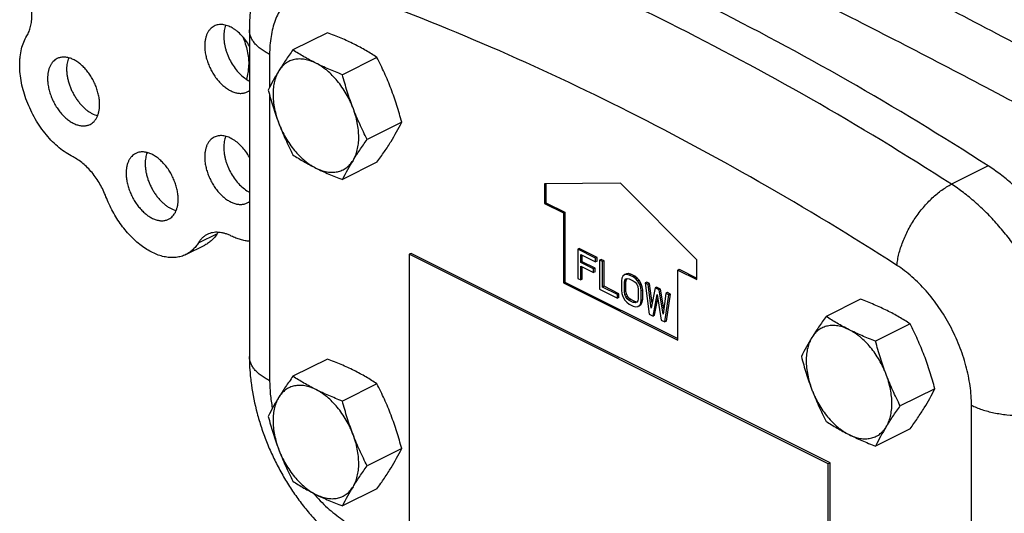
# Model space of a CAD drawing. Units: inches. Extents: x -14.9 to 67.8, y -20.6 to 52.7.
# Drawn here: x 34.1 to 38.7, y 33.3 to 35.5 of the extents above; entities that cross this region are included whole.
import ezdxf

# ---------------------------------------------------------------- set-up
doc = ezdxf.new("R2010")
doc.units = ezdxf.units.IN
doc.header["$LTSCALE"] = 1.87
doc.header["$MEASUREMENT"] = 0
doc.layers.get('0').update_dxf_attribs({"linetype": 'CONTINUOUS'})

msp = doc.modelspace()

# ---------------------------------------------------------------- linework, layer by layer
for p, q in [((35.1615, 35.4981), (35.1615, 33.9825)), ((35.5241, 35.4856), (35.3638, 35.4054)), ((35.2556, 35.3845), (35.2556, 35.2324)), ((35.7537, 35.3707), (35.5934, 35.2906)), ((35.2556, 35.1952), (35.2556, 33.8689)), ((35.8686, 35.0698), (35.7083, 34.9896)), ((35.7537, 34.8836), (35.5934, 34.8035)), ((38.5914, 34.867), (38.4208, 34.7817)), ((36.8846, 34.7865), (36.531, 34.7839)), ((36.531, 34.7839), (36.531, 34.6926)), ((36.5381, 34.784), (36.5381, 34.6962)), ((37.2381, 34.4304), (36.8846, 34.7865)), ((36.531, 34.6926), (36.5381, 34.6962)), ((36.531, 34.6926), (36.6194, 34.6484)), ((36.5381, 34.6962), (36.6265, 34.652)), ((36.6194, 34.6484), (36.6265, 34.652)), ((36.6194, 34.6484), (36.6194, 34.3237)), ((36.6265, 34.652), (36.6265, 34.3272)), ((34.9246, 34.5097), (35.013, 34.5538)), ((34.8668, 34.4553), (34.9551, 34.4995)), ((36.6928, 34.4835), (36.6857, 34.48)), ((36.7686, 34.4385), (36.6857, 34.48)), ((36.6857, 34.48), (36.6857, 34.3447)), ((36.7757, 34.4421), (36.6928, 34.4835)), ((35.9123, 34.4607), (35.9038, 34.4565)), ((37.8484, 33.4842), (35.9038, 34.4565)), ((35.9038, 34.4565), (35.9038, 33.0492)), ((37.8569, 33.4885), (35.9123, 34.4607)), ((36.6995, 34.4558), (36.7686, 34.4213)), ((36.6995, 34.4184), (36.6995, 34.4558)), ((36.7066, 34.4219), (36.6995, 34.4184)), ((36.7594, 34.3884), (36.6995, 34.4184)), ((36.7066, 34.4219), (36.7066, 34.4523)), ((36.7664, 34.392), (36.7066, 34.4219)), ((36.7757, 34.4421), (36.7686, 34.4385)), ((36.7686, 34.4213), (36.7686, 34.4385)), ((36.7757, 34.4248), (36.7686, 34.4213)), ((36.7757, 34.4248), (36.7757, 34.4421)), ((36.7941, 34.4329), (36.787, 34.4293)), ((36.8008, 34.4224), (36.787, 34.4293)), ((36.787, 34.4293), (36.787, 34.294)), ((36.8079, 34.426), (36.7941, 34.4329)), ((36.8079, 34.426), (36.8008, 34.4224)), ((36.8008, 34.3044), (36.8008, 34.4224)), ((36.8079, 34.3079), (36.8079, 34.426)), ((37.2381, 34.3391), (37.2381, 34.4304)), ((36.6995, 34.4011), (36.7594, 34.3712)), ((36.6995, 34.3378), (36.6995, 34.4011)), ((36.7066, 34.3413), (36.7066, 34.3976)), ((36.7664, 34.392), (36.7594, 34.3884)), ((36.7594, 34.3712), (36.7594, 34.3884)), ((36.7664, 34.3747), (36.7594, 34.3712)), ((36.7664, 34.3747), (36.7664, 34.392)), ((37.1498, 34.3833), (37.1568, 34.3868)), ((37.1498, 34.3833), (37.2381, 34.3391)), ((37.1498, 34.0585), (37.1498, 34.3833)), ((37.1568, 34.3868), (37.2381, 34.3462)), ((36.6194, 34.3237), (36.6265, 34.3272)), ((36.6265, 34.3272), (37.1498, 34.0656)), ((36.6857, 34.3447), (36.6995, 34.3378)), ((36.7066, 34.3413), (36.6995, 34.3378)), ((36.8906, 34.3459), (36.8883, 34.3326)), ((36.8883, 34.3326), (36.8883, 34.2895)), ((36.8952, 34.3551), (36.8906, 34.3459)), ((36.9044, 34.362), (36.8952, 34.3551)), ((36.9021, 34.3257), (36.9044, 34.3361)), ((36.9092, 34.3293), (36.9021, 34.3257)), ((36.9021, 34.2825), (36.9021, 34.3257)), ((36.9115, 34.3655), (36.9044, 34.362)), ((36.9136, 34.3632), (36.9044, 34.362)), ((36.9044, 34.3361), (36.909, 34.3424)), ((36.9115, 34.3396), (36.9044, 34.3361)), ((36.909, 34.3424), (36.9159, 34.3447)), ((36.9092, 34.3293), (36.9115, 34.3396)), ((36.9092, 34.2861), (36.9092, 34.3293)), ((36.9207, 34.3667), (36.9115, 34.3655)), ((36.9115, 34.3396), (36.9149, 34.3444)), ((36.9207, 34.3667), (36.9136, 34.3632)), ((36.9251, 34.3603), (36.9136, 34.3632)), ((36.9159, 34.3447), (36.9251, 34.343)), ((36.9322, 34.3638), (36.9207, 34.3667)), ((36.9322, 34.3638), (36.9251, 34.3603)), ((36.9435, 34.3511), (36.9251, 34.3603)), ((36.9251, 34.343), (36.9435, 34.3338)), ((36.9506, 34.3546), (36.9322, 34.3638)), ((36.9506, 34.3546), (36.9435, 34.3511)), ((36.955, 34.3424), (36.9435, 34.3511)), ((36.9435, 34.3338), (36.9527, 34.3263)), ((36.9621, 34.346), (36.9506, 34.3546)), ((36.9527, 34.3263), (36.9596, 34.3171)), ((36.9621, 34.346), (36.955, 34.3424)), ((36.9642, 34.3321), (36.955, 34.3424)), ((36.9713, 34.3356), (36.9621, 34.346)), ((36.9713, 34.3356), (36.9642, 34.3321)), ((36.9734, 34.316), (36.9642, 34.3321)), ((36.9805, 34.3195), (36.9713, 34.3356)), ((37.0058, 34.327), (36.9988, 34.3235)), ((37.0196, 34.3201), (37.0058, 34.327)), ((36.6194, 34.3237), (37.1498, 34.0585)), ((36.787, 34.294), (36.8699, 34.2526)), ((36.8079, 34.3079), (36.8008, 34.3044)), ((36.8699, 34.2699), (36.8008, 34.3044)), ((36.8769, 34.2734), (36.8079, 34.3079)), ((36.8883, 34.2895), (36.8906, 34.2739)), ((36.9092, 34.2861), (36.9021, 34.2825)), ((36.9044, 34.2699), (36.9021, 34.2825)), ((36.9115, 34.2734), (36.9092, 34.2861)), ((36.9596, 34.3171), (36.9642, 34.3062)), ((36.9642, 34.3062), (36.9665, 34.2935)), ((36.9665, 34.2935), (36.9665, 34.2503)), ((36.9805, 34.3195), (36.9734, 34.316)), ((36.978, 34.3021), (36.9734, 34.316)), ((36.9851, 34.3057), (36.978, 34.3021)), ((36.9803, 34.2866), (36.978, 34.3021)), ((36.9874, 34.2901), (36.9803, 34.2866)), ((36.9803, 34.2434), (36.9803, 34.2866)), ((36.9851, 34.3057), (36.9805, 34.3195)), ((36.9874, 34.2901), (36.9851, 34.3057)), ((36.9874, 34.247), (36.9874, 34.2901)), ((37.0126, 34.3166), (36.9988, 34.3235)), ((36.9988, 34.3235), (37.0172, 34.1789)), ((37.0196, 34.3201), (37.0126, 34.3166)), ((37.0264, 34.206), (37.0126, 34.3166)), ((37.031, 34.2295), (37.0196, 34.3201)), ((37.0448, 34.3004), (37.0264, 34.206)), ((37.0519, 34.304), (37.0448, 34.3004)), ((37.0632, 34.2912), (37.0448, 34.3004)), ((37.0703, 34.2948), (37.0519, 34.304)), ((37.0703, 34.2948), (37.0632, 34.2912)), ((37.0816, 34.1784), (37.0632, 34.2912)), ((37.0852, 34.2034), (37.0703, 34.2948)), ((36.8769, 34.2734), (36.8699, 34.2699)), ((36.8699, 34.2526), (36.8699, 34.2699)), ((36.8769, 34.2561), (36.8699, 34.2526)), ((36.8769, 34.2561), (36.8769, 34.2734)), ((36.8906, 34.2739), (36.8952, 34.2601)), ((36.8952, 34.2601), (36.9044, 34.244)), ((36.9115, 34.2734), (36.9044, 34.2699)), ((36.909, 34.2589), (36.9044, 34.2699)), ((36.9044, 34.244), (36.9136, 34.2336)), ((36.9161, 34.2625), (36.909, 34.2589)), ((36.9159, 34.2497), (36.909, 34.2589)), ((36.9161, 34.2625), (36.9115, 34.2734)), ((36.923, 34.2533), (36.9159, 34.2497)), ((36.9251, 34.2422), (36.9159, 34.2497)), ((36.923, 34.2533), (36.9161, 34.2625)), ((36.9322, 34.2458), (36.923, 34.2533)), ((36.9322, 34.2458), (36.9251, 34.2422)), ((36.9435, 34.233), (36.9251, 34.2422)), ((36.9506, 34.2366), (36.9322, 34.2458)), ((36.9506, 34.2366), (36.9435, 34.233)), ((36.9598, 34.2348), (36.9506, 34.2366)), ((36.9598, 34.2348), (36.9592, 34.2345)), ((36.9642, 34.24), (36.9596, 34.2336)), ((36.9665, 34.2503), (36.9642, 34.24)), ((36.978, 34.2302), (36.9803, 34.2434)), ((36.9874, 34.247), (36.9803, 34.2434)), ((36.9851, 34.2337), (36.9874, 34.247)), ((37.0356, 34.1697), (37.054, 34.2699)), ((37.0427, 34.1733), (37.0569, 34.251)), ((37.054, 34.2699), (37.0724, 34.1513)), ((37.0954, 34.2751), (37.0816, 34.1784)), ((37.0908, 34.1421), (37.1092, 34.2682)), ((37.1025, 34.2787), (37.0954, 34.2751)), ((37.1092, 34.2682), (37.0954, 34.2751)), ((37.0979, 34.1456), (37.1163, 34.2718)), ((37.1163, 34.2718), (37.1025, 34.2787)), ((37.1163, 34.2718), (37.1092, 34.2682)), ((37.999, 34.2481), (37.8387, 34.168)), ((36.9136, 34.2336), (36.9251, 34.225)), ((36.9251, 34.225), (36.9435, 34.2158)), ((36.9527, 34.2313), (36.9435, 34.233)), ((36.9435, 34.2158), (36.955, 34.2129)), ((36.9596, 34.2336), (36.9527, 34.2313)), ((36.955, 34.2129), (36.9642, 34.214)), ((36.9642, 34.214), (36.9734, 34.221)), ((36.9713, 34.2176), (36.9642, 34.214)), ((36.9713, 34.2176), (36.9805, 34.2245)), ((36.9734, 34.221), (36.978, 34.2302)), ((36.9805, 34.2245), (36.9734, 34.221)), ((36.9851, 34.2337), (36.978, 34.2302)), ((36.9805, 34.2245), (36.9851, 34.2337)), ((37.0172, 34.1789), (37.0356, 34.1697)), ((37.0427, 34.1733), (37.0356, 34.1697)), ((37.0724, 34.1513), (37.0908, 34.1421)), ((37.0979, 34.1456), (37.0908, 34.1421)), ((38.2286, 34.1333), (38.0683, 34.0532)), ((35.5241, 33.97), (35.3638, 33.8899)), ((35.7537, 33.8552), (35.5934, 33.7751)), ((38.3434, 33.8323), (38.1831, 33.7522)), ((38.5136, 32.2399), (38.5136, 33.7555)), ((38.2286, 33.6462), (38.0683, 33.566)), ((35.8686, 33.5542), (35.7083, 33.4741)), ((37.8569, 33.4885), (37.8484, 33.4842)), ((37.8484, 32.6573), (37.8484, 33.4842)), ((37.8569, 32.6615), (37.8569, 33.4885)), ((35.7537, 33.3681), (35.5934, 33.2879))]:
    msp.add_line(p, q)
for centre, radius, start, end in [((36.189, 34.7578), 1.0471, 148.2899, 153.8536), ((35.1225, 35.2685), 0.0646, 296.5942, 307.6452), ((34.9286, 35.5312), 1.0471, 328.2899, 333.8536), ((36.5334, 34.342), 1.0471, 148.2899, 153.8536), ((35.1225, 34.7527), 0.0646, 296.5942, 307.6452), ((35.1162, 34.4902), 0.1213, 145.9828, 148.3448), ((38.6638, 33.5204), 1.0471, 148.2899, 153.8536), ((37.4035, 34.2938), 1.0471, 328.2899, 333.8536), ((36.189, 33.2423), 1.0471, 148.2899, 153.8536), ((39.0083, 33.1046), 1.0471, 148.2899, 153.8536), ((34.9286, 34.0157), 1.0471, 328.2899, 333.8536), ((36.5334, 32.8265), 1.0471, 148.2899, 153.8536), ((36.0534, 33.8542), 0.7817, 220.6442, 221.3594)]:
    msp.add_arc(centre, radius, start, end)
for points, knots in [([(39.5795, 34.9669), (39.2992, 35.123), (38.7477, 35.4228), (38.0586, 35.7781), (37.5221, 36.0424), (37.1333, 36.2277), (36.7534, 36.4026), (36.5023, 36.5138), (36.3783, 36.5675)], [0, 0, 0, 0, 0.268851, 0.525857, 0.649568, 0.769906, 0.886757, 1, 1, 1, 1]), ([(39.4031, 34.7865), (39.13, 34.9379), (38.5927, 35.2289), (37.7967, 35.6386), (37.0311, 36.0108), (36.5282, 36.2396), (36.2823, 36.347)], [0, 0, 0, 0, 0.268372, 0.525185, 0.769377, 1, 1, 1, 1]), ([(38.5914, 34.867), (38.377, 35.0048), (37.9473, 35.266), (37.2917, 35.6177), (36.6359, 35.9229), (36.1937, 36.0973), (35.9733, 36.1761)], [0, 0, 0, 0, 0.260585, 0.514149, 0.760616, 1, 1, 1, 1]), ([(35.483, 36.0849), (35.47, 36.0784), (35.4445, 36.0643), (35.4081, 36.0401), (35.3739, 36.013), (35.3419, 35.9833), (35.3124, 35.9511), (35.2855, 35.9167), (35.2612, 35.8804), (35.2325, 35.8297), (35.2032, 35.7623), (35.1788, 35.6771), (35.1645, 35.5885), (35.1615, 35.5283), (35.1615, 35.4981)], [0, 0, 0, 0, 0.06197, 0.123805, 0.185627, 0.247477, 0.309322, 0.371149, 0.433008, 0.494931, 0.61914, 0.744348, 0.871178, 1, 1, 1, 1]), ([(38.4208, 34.7817), (38.2065, 34.9195), (37.7767, 35.1807), (37.1211, 35.5324), (36.4653, 35.8377), (36.0231, 36.012), (35.8027, 36.0908)], [0, 0, 0, 0, 0.260585, 0.514149, 0.760616, 1, 1, 1, 1]), ([(35.6019, 35.6877), (35.5903, 35.6918), (35.5729, 35.6971), (35.5496, 35.7021), (35.5269, 35.7056), (35.4991, 35.7074), (35.4667, 35.7053), (35.4356, 35.6988), (35.4063, 35.6881), (35.379, 35.6732), (35.354, 35.6542), (35.3315, 35.6314), (35.3116, 35.6049), (35.2945, 35.575), (35.2804, 35.542), (35.2693, 35.506), (35.2614, 35.4675), (35.2566, 35.4267), (35.2556, 35.3987), (35.2556, 35.3845)], [0, 0, 0, 0, 0.065766, 0.097566, 0.128663, 0.188886, 0.246923, 0.303354, 0.35885, 0.414152, 0.470016, 0.527157, 0.586203, 0.647666, 0.711924, 0.779215, 0.849672, 0.923322, 1, 1, 1, 1]), ([(34.1285, 35.4706), (34.1325, 35.4771), (34.1395, 35.4912), (34.1468, 35.5144), (34.1512, 35.54), (34.1527, 35.5675), (34.1511, 35.5965), (34.1465, 35.6265), (34.1391, 35.657), (34.1323, 35.6771), (34.1285, 35.6871)], [0, 0, 0, 0, 0.101624, 0.210258, 0.326217, 0.449474, 0.579481, 0.715361, 0.85605, 1, 1, 1, 1]), ([(38.1673, 34.405), (37.9573, 34.5399), (37.5362, 34.7959), (36.8937, 35.1406), (36.2512, 35.4397), (35.8178, 35.6105), (35.6019, 35.6877)], [0, 0, 0, 0, 0.260585, 0.514149, 0.760616, 1, 1, 1, 1]), ([(34.9986, 35.5163), (34.9951, 35.5146), (34.9884, 35.5104), (34.9796, 35.5024), (34.9719, 35.4927), (34.9655, 35.4814), (34.9605, 35.4687), (34.9568, 35.4547), (34.9547, 35.4397), (34.9542, 35.4292), (34.9542, 35.4239)], [0, 0, 0, 0, 0.107667, 0.217483, 0.331378, 0.450879, 0.577062, 0.71059, 0.851711, 1, 1, 1, 1]), ([(35.1619, 35.4227), (35.1568, 35.4319), (35.1456, 35.4493), (35.1263, 35.4727), (35.1085, 35.4894), (35.0936, 35.5006), (35.0824, 35.5077), (35.0712, 35.5135), (35.06, 35.518), (35.0489, 35.5212), (35.038, 35.5231), (35.0274, 35.5235), (35.0173, 35.5226), (35.0076, 35.5202), (35.0015, 35.5177), (34.9986, 35.5163)], [0, 0, 0, 0, 0.153129, 0.301569, 0.442472, 0.509426, 0.573743, 0.635309, 0.69409, 0.750148, 0.803666, 0.854934, 0.904377, 0.952524, 1, 1, 1, 1]), ([(35.0516, 35.5197), (35.0485, 35.512), (35.0452, 35.4995), (35.043, 35.482), (35.0426, 35.4728), (35.0426, 35.4681)], [0, 0, 0, 0, 0.476181, 0.732489, 1, 1, 1, 1]), ([(34.3428, 34.9088), (34.3317, 34.9143), (34.3095, 34.9273), (34.2778, 34.951), (34.2472, 34.9791), (34.2183, 35.0112), (34.1915, 35.0466), (34.1672, 35.0849), (34.1459, 35.1252), (34.128, 35.1671), (34.1137, 35.2097), (34.1032, 35.2524), (34.0968, 35.2943), (34.095, 35.3286), (34.0957, 35.355), (34.0977, 35.3799), (34.1028, 35.4093), (34.1131, 35.4418), (34.1229, 35.4616), (34.1285, 35.4706)], [0, 0, 0, 0, 0.056925, 0.117262, 0.180623, 0.246554, 0.314455, 0.38365, 0.453417, 0.523012, 0.591697, 0.658768, 0.723582, 0.785595, 0.815424, 0.844408, 0.899715, 0.951523, 1, 1, 1, 1]), ([(35.0426, 35.4681), (35.0426, 35.4632), (35.043, 35.4533), (35.0447, 35.4382), (35.0476, 35.4229), (35.0515, 35.4074), (35.0565, 35.3919), (35.0644, 35.3714), (35.0767, 35.3468), (35.0945, 35.3195), (35.1149, 35.2954), (35.1371, 35.2755), (35.1533, 35.265), (35.1615, 35.2608)], [0, 0, 0, 0, 0.05873, 0.119601, 0.182264, 0.246404, 0.311704, 0.377803, 0.510776, 0.642255, 0.769247, 0.889139, 1, 1, 1, 1]), ([(35.2556, 35.3845), (35.2484, 35.3881), (35.2347, 35.3956), (35.2158, 35.4082), (35.1995, 35.4217), (35.1859, 35.436), (35.1751, 35.4509), (35.1673, 35.4663), (35.1626, 35.4821), (35.1615, 35.4928), (35.1615, 35.4981)], [0, 0, 0, 0, 0.155876, 0.302117, 0.438359, 0.564904, 0.682637, 0.792981, 0.897928, 1, 1, 1, 1]), ([(35.6472, 35.4323), (35.6374, 35.4371), (35.6177, 35.4466), (35.5873, 35.4602), (35.556, 35.4732), (35.5348, 35.4815), (35.5241, 35.4856)], [0, 0, 0, 0, 0.242767, 0.490778, 0.743435, 1, 1, 1, 1]), ([(34.9542, 35.4239), (34.9542, 35.4168), (34.9551, 35.4022), (34.9587, 35.38), (34.9646, 35.3576), (34.9726, 35.3353), (34.9827, 35.3135), (34.9946, 35.2928), (35.008, 35.2734), (35.0228, 35.2557), (35.0385, 35.2402), (35.0551, 35.2271), (35.072, 35.2167), (35.0864, 35.2103), (35.0978, 35.2067), (35.1062, 35.2049), (35.1143, 35.2039), (35.1223, 35.2036), (35.13, 35.2042), (35.1375, 35.2056), (35.1446, 35.2077), (35.1492, 35.2097), (35.1514, 35.2108)], [0, 0, 0, 0, 0.064718, 0.132583, 0.202839, 0.274736, 0.347404, 0.419941, 0.491457, 0.561103, 0.628118, 0.691863, 0.751883, 0.807955, 0.83454, 0.860197, 0.884988, 0.909005, 0.932367, 0.95521, 0.977696, 1, 1, 1, 1]), ([(35.1303, 35.4675), (35.1349, 35.4566), (35.143, 35.4346), (35.152, 35.4011), (35.1566, 35.3732), (35.1585, 35.3514), (35.1588, 35.3408), (35.1588, 35.3355)], [0, 0, 0, 0, 0.261687, 0.517474, 0.764497, 0.883887, 1, 1, 1, 1]), ([(35.7537, 35.3707), (35.7454, 35.3762), (35.7285, 35.387), (35.7024, 35.4027), (35.6753, 35.4179), (35.6566, 35.4275), (35.6472, 35.4323)], [0, 0, 0, 0, 0.242121, 0.489071, 0.741546, 1, 1, 1, 1]), ([(35.3638, 35.4054), (35.3578, 35.3972), (35.3461, 35.3808), (35.3292, 35.3563), (35.3132, 35.3322), (35.303, 35.3161), (35.2981, 35.3082)], [0, 0, 0, 0, 0.26065, 0.514952, 0.761724, 1, 1, 1, 1]), ([(35.4704, 35.3439), (35.4609, 35.3486), (35.4423, 35.3583), (35.4151, 35.3735), (35.389, 35.3892), (35.3721, 35.4), (35.3638, 35.4054)], [0, 0, 0, 0, 0.258454, 0.510929, 0.757879, 1, 1, 1, 1]), ([(34.2691, 35.3652), (34.2656, 35.3635), (34.2589, 35.3593), (34.25, 35.3513), (34.2424, 35.3416), (34.236, 35.3303), (34.2309, 35.3176), (34.2273, 35.3036), (34.2252, 35.2886), (34.2247, 35.2782), (34.2247, 35.2728)], [0, 0, 0, 0, 0.107667, 0.217483, 0.331378, 0.450879, 0.577062, 0.71059, 0.851711, 1, 1, 1, 1]), ([(34.4663, 35.1521), (34.4663, 35.1592), (34.4654, 35.1738), (34.4618, 35.1959), (34.4559, 35.2184), (34.4478, 35.2407), (34.4378, 35.2624), (34.4259, 35.2832), (34.4125, 35.3026), (34.3977, 35.3202), (34.3819, 35.3358), (34.3654, 35.3489), (34.3485, 35.3593), (34.3341, 35.3657), (34.3226, 35.3692), (34.3143, 35.3711), (34.3062, 35.3721), (34.2982, 35.3723), (34.2905, 35.3718), (34.283, 35.3704), (34.2758, 35.3683), (34.2713, 35.3663), (34.2691, 35.3652)], [0, 0, 0, 0, 0.064718, 0.132583, 0.202839, 0.274736, 0.347404, 0.419941, 0.491457, 0.561103, 0.628118, 0.691863, 0.751883, 0.807955, 0.83454, 0.860197, 0.884988, 0.909005, 0.932367, 0.95521, 0.977696, 1, 1, 1, 1]), ([(34.3221, 35.3687), (34.319, 35.3609), (34.3156, 35.3484), (34.3135, 35.3309), (34.3131, 35.3217), (34.3131, 35.317)], [0, 0, 0, 0, 0.476181, 0.732489, 1, 1, 1, 1]), ([(35.1487, 35.2684), (35.1522, 35.2787), (35.1559, 35.2951), (35.1584, 35.3176), (35.1588, 35.3295), (35.1588, 35.3355)], [0, 0, 0, 0, 0.47959, 0.735018, 1, 1, 1, 1]), ([(35.4704, 35.3439), (35.4661, 35.346), (35.4576, 35.35), (35.4446, 35.3549), (35.4318, 35.3587), (35.4191, 35.3615), (35.4066, 35.3631), (35.3944, 35.3636), (35.3825, 35.3629), (35.371, 35.3612), (35.3599, 35.3583), (35.3492, 35.3543), (35.3391, 35.3492), (35.3296, 35.343), (35.3207, 35.3358), (35.3124, 35.3275), (35.3048, 35.3183), (35.3003, 35.3117), (35.2981, 35.3082)], [0, 0, 0, 0, 0.073298, 0.144263, 0.212892, 0.279277, 0.343579, 0.406007, 0.466812, 0.526293, 0.5848, 0.642714, 0.700437, 0.758378, 0.816943, 0.876524, 0.937459, 1, 1, 1, 1]), ([(35.5934, 35.2906), (35.5827, 35.2947), (35.5615, 35.303), (35.5302, 35.316), (35.4999, 35.3295), (35.4801, 35.339), (35.4704, 35.3439)], [0, 0, 0, 0, 0.256565, 0.509222, 0.757233, 1, 1, 1, 1]), ([(35.6426, 35.136), (35.6404, 35.1417), (35.6358, 35.153), (35.6257, 35.1753), (35.6115, 35.2024), (35.592, 35.2331), (35.5704, 35.2616), (35.5472, 35.2873), (35.5265, 35.3064), (35.5094, 35.3198), (35.4965, 35.3289), (35.4836, 35.3369), (35.4748, 35.3417), (35.4704, 35.3439)], [0, 0, 0, 0, 0.066385, 0.133071, 0.266459, 0.39874, 0.528551, 0.654598, 0.775738, 0.83419, 0.891105, 0.946403, 1, 1, 1, 1]), ([(35.8194, 35.2244), (35.8146, 35.2369), (35.8046, 35.2619), (35.7886, 35.2987), (35.7716, 35.335), (35.7598, 35.3589), (35.7537, 35.3707)], [0, 0, 0, 0, 0.251321, 0.501769, 0.751316, 1, 1, 1, 1]), ([(34.3131, 35.317), (34.3131, 35.3115), (34.3136, 35.3001), (34.3158, 35.283), (34.3195, 35.2655), (34.3245, 35.248), (34.3308, 35.2305), (34.3384, 35.2133), (34.3471, 35.1967), (34.3569, 35.1808), (34.3676, 35.1658), (34.3791, 35.1519), (34.3912, 35.1392), (34.4039, 35.128), (34.4169, 35.1183), (34.4341, 35.1079), (34.4478, 35.1023), (34.457, 35.0999)], [0, 0, 0, 0, 0.060257, 0.122944, 0.187611, 0.253848, 0.321212, 0.389201, 0.457297, 0.524985, 0.591763, 0.657147, 0.720697, 0.782023, 0.840807, 0.896819, 1, 1, 1, 1]), ([(35.2981, 35.3082), (35.2937, 35.301), (35.2879, 35.2893), (35.2819, 35.2727), (35.2781, 35.2593), (35.2751, 35.2452), (35.2723, 35.2254), (35.2709, 35.1992), (35.2727, 35.1666), (35.2779, 35.1328), (35.2848, 35.1045), (35.2919, 35.0817), (35.296, 35.0703), (35.2981, 35.0646)], [0, 0, 0, 0, 0.101638, 0.155062, 0.210288, 0.267362, 0.326293, 0.44953, 0.579524, 0.715388, 0.855995, 0.927687, 1, 1, 1, 1]), ([(35.6426, 35.136), (35.6378, 35.1486), (35.6286, 35.174), (35.6158, 35.2125), (35.6041, 35.2514), (35.5969, 35.2775), (35.5934, 35.2906)], [0, 0, 0, 0, 0.249261, 0.499123, 0.749418, 1, 1, 1, 1]), ([(34.2247, 35.2728), (34.2247, 35.2657), (34.2256, 35.2511), (34.2292, 35.229), (34.2351, 35.2065), (34.2431, 35.1842), (34.2532, 35.1625), (34.265, 35.1417), (34.2785, 35.1223), (34.2932, 35.1047), (34.309, 35.0891), (34.3255, 35.076), (34.3425, 35.0656), (34.3569, 35.0592), (34.3683, 35.0556), (34.3766, 35.0538), (34.3848, 35.0528), (34.3928, 35.0526), (34.4005, 35.0531), (34.408, 35.0545), (34.4151, 35.0566), (34.4197, 35.0586), (34.4219, 35.0597)], [0, 0, 0, 0, 0.064718, 0.132583, 0.202839, 0.274736, 0.347404, 0.419941, 0.491457, 0.561103, 0.628118, 0.691863, 0.751883, 0.807955, 0.83454, 0.860197, 0.884988, 0.909005, 0.932367, 0.95521, 0.977696, 1, 1, 1, 1]), ([(35.249, 35.2193), (35.2525, 35.2062), (35.2597, 35.18), (35.2714, 35.1411), (35.2841, 35.1026), (35.2933, 35.0772), (35.2981, 35.0646)], [0, 0, 0, 0, 0.250582, 0.500877, 0.750739, 1, 1, 1, 1]), ([(35.8686, 35.0698), (35.8651, 35.0829), (35.8579, 35.109), (35.8462, 35.1479), (35.8334, 35.1864), (35.8242, 35.2118), (35.8194, 35.2244)], [0, 0, 0, 0, 0.250582, 0.500877, 0.750739, 1, 1, 1, 1]), ([(34.4219, 35.0597), (34.4253, 35.0614), (34.432, 35.0656), (34.4409, 35.0736), (34.4486, 35.0833), (34.455, 35.0946), (34.46, 35.1073), (34.4636, 35.1213), (34.4658, 35.1363), (34.4663, 35.1467), (34.4663, 35.1521)], [0, 0, 0, 0, 0.107667, 0.217483, 0.331378, 0.450879, 0.577062, 0.71059, 0.851711, 1, 1, 1, 1]), ([(35.6426, 34.8924), (35.6471, 34.8997), (35.6529, 34.9114), (35.6589, 34.928), (35.6627, 34.9413), (35.6656, 34.9554), (35.6685, 34.9753), (35.6698, 35.0015), (35.668, 35.0341), (35.6629, 35.0678), (35.656, 35.0962), (35.6488, 35.119), (35.6448, 35.1303), (35.6426, 35.136)], [0, 0, 0, 0, 0.101638, 0.155062, 0.210288, 0.267362, 0.326293, 0.44953, 0.579524, 0.715388, 0.855995, 0.927687, 1, 1, 1, 1]), ([(35.7083, 34.9896), (35.7022, 35.0015), (35.6904, 35.0253), (35.6734, 35.0616), (35.6574, 35.0985), (35.6474, 35.1234), (35.6426, 35.136)], [0, 0, 0, 0, 0.248684, 0.498231, 0.748679, 1, 1, 1, 1]), ([(35.2981, 35.0646), (35.3029, 35.0521), (35.3129, 35.0272), (35.3289, 34.9903), (35.3459, 34.954), (35.3578, 34.9301), (35.3638, 34.9183)], [0, 0, 0, 0, 0.251321, 0.501769, 0.751316, 1, 1, 1, 1]), ([(35.2981, 35.0646), (35.3003, 35.0589), (35.3049, 35.0476), (35.315, 35.0253), (35.3293, 34.9982), (35.3488, 34.9675), (35.3703, 34.939), (35.3936, 34.9133), (35.4143, 34.8942), (35.4314, 34.8808), (35.4442, 34.8718), (35.4572, 34.8637), (35.466, 34.8589), (35.4704, 34.8567)], [0, 0, 0, 0, 0.066385, 0.133071, 0.266459, 0.39874, 0.528551, 0.654598, 0.775738, 0.83419, 0.891105, 0.946403, 1, 1, 1, 1]), ([(34.9986, 35.0004), (34.9951, 34.9987), (34.9884, 34.9946), (34.9796, 34.9866), (34.9719, 34.9768), (34.9655, 34.9656), (34.9605, 34.9529), (34.9568, 34.9389), (34.9547, 34.9238), (34.9542, 34.9134), (34.9542, 34.9081)], [0, 0, 0, 0, 0.107667, 0.217483, 0.331378, 0.450879, 0.577062, 0.71059, 0.851711, 1, 1, 1, 1]), ([(35.1619, 34.9069), (35.1568, 34.916), (35.1456, 34.9334), (35.1263, 34.9569), (35.1085, 34.9736), (35.0936, 34.9848), (35.0824, 34.9918), (35.0712, 34.9977), (35.06, 35.0022), (35.0489, 35.0054), (35.038, 35.0072), (35.0274, 35.0077), (35.0173, 35.0067), (35.0076, 35.0044), (35.0015, 35.0019), (34.9986, 35.0004)], [0, 0, 0, 0, 0.153129, 0.301569, 0.442472, 0.509426, 0.573743, 0.635309, 0.69409, 0.750148, 0.803666, 0.854934, 0.904377, 0.952524, 1, 1, 1, 1]), ([(35.0516, 35.0039), (35.0485, 34.9961), (35.0452, 34.9836), (35.043, 34.9662), (35.0426, 34.957), (35.0426, 34.9523)], [0, 0, 0, 0, 0.476181, 0.732489, 1, 1, 1, 1]), ([(35.6426, 34.8924), (35.6475, 34.9003), (35.6577, 34.9164), (35.6737, 34.9405), (35.6906, 34.965), (35.7023, 34.9814), (35.7083, 34.9896)], [0, 0, 0, 0, 0.238276, 0.485048, 0.73935, 1, 1, 1, 1]), ([(35.7537, 34.8836), (35.7597, 34.8919), (35.7714, 34.9083), (35.7883, 34.9328), (35.8043, 34.9569), (35.8145, 34.9729), (35.8194, 34.9808)], [0, 0, 0, 0, 0.26065, 0.514952, 0.761724, 1, 1, 1, 1]), ([(34.6338, 34.9249), (34.6304, 34.9232), (34.6237, 34.919), (34.6148, 34.911), (34.6071, 34.9013), (34.6007, 34.89), (34.5957, 34.8773), (34.5921, 34.8633), (34.5899, 34.8483), (34.5895, 34.8379), (34.5895, 34.8325)], [0, 0, 0, 0, 0.107667, 0.217483, 0.331378, 0.450879, 0.577062, 0.71059, 0.851711, 1, 1, 1, 1]), ([(34.831, 34.7118), (34.831, 34.7189), (34.8301, 34.7335), (34.8265, 34.7556), (34.8207, 34.7781), (34.8126, 34.8004), (34.8025, 34.8221), (34.7907, 34.8429), (34.7772, 34.8623), (34.7625, 34.8799), (34.7467, 34.8955), (34.7302, 34.9086), (34.7132, 34.919), (34.6988, 34.9254), (34.6874, 34.9289), (34.6791, 34.9308), (34.6709, 34.9318), (34.6629, 34.932), (34.6552, 34.9315), (34.6477, 34.9301), (34.6406, 34.928), (34.636, 34.926), (34.6338, 34.9249)], [0, 0, 0, 0, 0.064718, 0.132583, 0.202839, 0.274736, 0.347404, 0.419941, 0.491457, 0.561103, 0.628118, 0.691863, 0.751883, 0.807955, 0.83454, 0.860197, 0.884988, 0.909005, 0.932367, 0.95521, 0.977696, 1, 1, 1, 1]), ([(34.6869, 34.9284), (34.6838, 34.9206), (34.6804, 34.9081), (34.6782, 34.8906), (34.6778, 34.8814), (34.6778, 34.8767)], [0, 0, 0, 0, 0.476181, 0.732489, 1, 1, 1, 1]), ([(35.0426, 34.9523), (35.0426, 34.9474), (35.043, 34.9374), (35.0447, 34.9224), (35.0476, 34.907), (35.0515, 34.8916), (35.0565, 34.8761), (35.0644, 34.8556), (35.0767, 34.8309), (35.0945, 34.8036), (35.1149, 34.7796), (35.1371, 34.7597), (35.1533, 34.7492), (35.1615, 34.7449)], [0, 0, 0, 0, 0.05873, 0.119601, 0.182264, 0.246404, 0.311704, 0.377803, 0.510776, 0.642255, 0.769247, 0.889139, 1, 1, 1, 1]), ([(34.4959, 34.724), (34.492, 34.7341), (34.4834, 34.7542), (34.4682, 34.783), (34.4509, 34.8103), (34.4317, 34.8356), (34.4111, 34.8585), (34.3892, 34.8786), (34.3666, 34.8955), (34.3508, 34.9048), (34.3428, 34.9088)], [0, 0, 0, 0, 0.133017, 0.266475, 0.398765, 0.528585, 0.654645, 0.775793, 0.891174, 1, 1, 1, 1]), ([(34.6778, 34.8767), (34.6778, 34.8712), (34.6784, 34.8598), (34.6806, 34.8427), (34.6842, 34.8252), (34.6892, 34.8076), (34.6956, 34.7902), (34.7031, 34.773), (34.7119, 34.7564), (34.7216, 34.7405), (34.7323, 34.7255), (34.7438, 34.7116), (34.756, 34.6989), (34.7687, 34.6877), (34.7817, 34.678), (34.7989, 34.6676), (34.8126, 34.662), (34.8218, 34.6596)], [0, 0, 0, 0, 0.060257, 0.122944, 0.187611, 0.253848, 0.321212, 0.389201, 0.457297, 0.524985, 0.591763, 0.657147, 0.720697, 0.782023, 0.840807, 0.896819, 1, 1, 1, 1]), ([(34.9542, 34.9081), (34.9542, 34.9009), (34.9551, 34.8863), (34.9587, 34.8642), (34.9646, 34.8418), (34.9726, 34.8195), (34.9827, 34.7977), (34.9946, 34.7769), (35.008, 34.7575), (35.0228, 34.7399), (35.0385, 34.7244), (35.0551, 34.7113), (35.072, 34.7008), (35.0864, 34.6944), (35.0978, 34.6909), (35.1062, 34.6891), (35.1143, 34.688), (35.1223, 34.6878), (35.13, 34.6884), (35.1375, 34.6897), (35.1446, 34.6919), (35.1492, 34.6938), (35.1514, 34.6949)], [0, 0, 0, 0, 0.064718, 0.132583, 0.202839, 0.274736, 0.347404, 0.419941, 0.491457, 0.561103, 0.628118, 0.691863, 0.751883, 0.807955, 0.83454, 0.860197, 0.884988, 0.909005, 0.932367, 0.95521, 0.977696, 1, 1, 1, 1]), ([(35.3638, 34.9183), (35.3721, 34.9128), (35.389, 34.902), (35.4151, 34.8864), (35.4423, 34.8712), (35.4609, 34.8615), (35.4704, 34.8567)], [0, 0, 0, 0, 0.242121, 0.489071, 0.741546, 1, 1, 1, 1]), ([(35.4704, 34.8567), (35.4746, 34.8546), (35.4832, 34.8507), (35.4961, 34.8457), (35.509, 34.8419), (35.5217, 34.8392), (35.5342, 34.8375), (35.5464, 34.837), (35.5583, 34.8377), (35.5698, 34.8395), (35.5809, 34.8423), (35.5915, 34.8464), (35.6016, 34.8515), (35.6112, 34.8576), (35.6201, 34.8649), (35.6284, 34.8731), (35.636, 34.8823), (35.6405, 34.889), (35.6426, 34.8924)], [0, 0, 0, 0, 0.073298, 0.144263, 0.212892, 0.279277, 0.343579, 0.406007, 0.466812, 0.526293, 0.5848, 0.642714, 0.700437, 0.758378, 0.816943, 0.876524, 0.937459, 1, 1, 1, 1]), ([(34.5895, 34.8325), (34.5895, 34.8254), (34.5903, 34.8108), (34.5939, 34.7887), (34.5998, 34.7662), (34.6079, 34.7439), (34.6179, 34.7221), (34.6298, 34.7014), (34.6432, 34.682), (34.658, 34.6643), (34.6738, 34.6488), (34.6903, 34.6357), (34.7072, 34.6253), (34.7217, 34.6189), (34.7331, 34.6153), (34.7414, 34.6135), (34.7496, 34.6125), (34.7575, 34.6123), (34.7653, 34.6128), (34.7727, 34.6142), (34.7799, 34.6163), (34.7844, 34.6183), (34.7866, 34.6194)], [0, 0, 0, 0, 0.064718, 0.132583, 0.202839, 0.274736, 0.347404, 0.419941, 0.491457, 0.561103, 0.628118, 0.691863, 0.751883, 0.807955, 0.83454, 0.860197, 0.884988, 0.909005, 0.932367, 0.95521, 0.977696, 1, 1, 1, 1]), ([(35.4704, 34.8567), (35.4801, 34.8519), (35.4999, 34.8424), (35.5302, 34.8289), (35.5615, 34.8159), (35.5827, 34.8076), (35.5934, 34.8035)], [0, 0, 0, 0, 0.242767, 0.490778, 0.743435, 1, 1, 1, 1]), ([(39.1385, 33.8408), (39.1385, 33.8642), (39.1367, 33.9117), (39.129, 33.9837), (39.1163, 34.0571), (39.0986, 34.1312), (39.0762, 34.2055), (39.0493, 34.2794), (39.018, 34.3521), (38.9826, 34.4232), (38.9434, 34.4921), (38.9007, 34.5582), (38.8548, 34.6209), (38.8063, 34.6797), (38.7553, 34.7342), (38.7024, 34.7839), (38.6481, 34.8284), (38.6104, 34.8548), (38.5914, 34.867)], [0, 0, 0, 0, 0.058124, 0.118233, 0.180034, 0.24327, 0.307669, 0.372917, 0.438681, 0.504624, 0.570408, 0.635696, 0.700158, 0.763478, 0.825362, 0.885564, 0.943859, 1, 1, 1, 1]), ([(38.1673, 34.405), (38.1682, 34.4138), (38.1708, 34.4317), (38.1766, 34.4589), (38.1845, 34.4866), (38.198, 34.5244), (38.2194, 34.5713), (38.2515, 34.6249), (38.2828, 34.6665), (38.3102, 34.6972), (38.3314, 34.7183), (38.3532, 34.7375), (38.3754, 34.7546), (38.3978, 34.7694), (38.4131, 34.7779), (38.4208, 34.7817)], [0, 0, 0, 0, 0.056515, 0.115661, 0.17707, 0.240389, 0.371246, 0.504982, 0.638024, 0.703205, 0.766906, 0.828756, 0.88843, 0.945616, 1, 1, 1, 1]), ([(38.9679, 33.7555), (38.9679, 33.7789), (38.9661, 33.8264), (38.9584, 33.8984), (38.9457, 33.9718), (38.928, 34.0459), (38.9057, 34.1202), (38.8696, 34.219), (38.814, 34.3388), (38.7457, 34.4515), (38.6843, 34.5356), (38.6357, 34.5944), (38.5847, 34.6489), (38.5319, 34.6986), (38.4775, 34.7431), (38.4398, 34.7695), (38.4208, 34.7817)], [0, 0, 0, 0, 0.058139, 0.118248, 0.180049, 0.243294, 0.307702, 0.372956, 0.504625, 0.635657, 0.700126, 0.763455, 0.825348, 0.88555, 0.943845, 1, 1, 1, 1]), ([(34.8667, 34.4553), (34.8633, 34.4536), (34.8562, 34.4504), (34.8451, 34.4466), (34.8337, 34.4438), (34.8178, 34.4412), (34.797, 34.4405), (34.7713, 34.4435), (34.7449, 34.4503), (34.7182, 34.4608), (34.6915, 34.4749), (34.6649, 34.4924), (34.6389, 34.5131), (34.6138, 34.5368), (34.5898, 34.5632), (34.5671, 34.5919), (34.5462, 34.6227), (34.5271, 34.6552), (34.5102, 34.689), (34.5004, 34.7122), (34.4959, 34.724)], [0, 0, 0, 0, 0.022947, 0.046008, 0.06929, 0.092894, 0.141403, 0.192217, 0.245794, 0.302405, 0.36215, 0.42498, 0.490714, 0.559074, 0.629691, 0.702133, 0.775905, 0.850504, 0.925416, 1, 1, 1, 1]), ([(34.7866, 34.6194), (34.7901, 34.6211), (34.7968, 34.6253), (34.8057, 34.6333), (34.8133, 34.643), (34.8197, 34.6543), (34.8248, 34.667), (34.8284, 34.6809), (34.8305, 34.696), (34.831, 34.7064), (34.831, 34.7118)], [0, 0, 0, 0, 0.107667, 0.217483, 0.331378, 0.450879, 0.577062, 0.71059, 0.851711, 1, 1, 1, 1]), ([(35.013, 34.5538), (35.0093, 34.5479), (35.0014, 34.5367), (34.9876, 34.5217), (34.9722, 34.5091), (34.9609, 34.5024), (34.9551, 34.4995)], [0, 0, 0, 0, 0.260495, 0.512352, 0.75784, 1, 1, 1, 1]), ([(35.0777, 34.5414), (35.0727, 34.5438), (35.0629, 34.5483), (35.0478, 34.5534), (35.033, 34.5569), (35.0185, 34.5587), (35.0044, 34.5588), (34.9909, 34.5572), (34.9779, 34.5538), (34.9698, 34.5504), (34.9659, 34.5485)], [0, 0, 0, 0, 0.142435, 0.279009, 0.409767, 0.535115, 0.655792, 0.772736, 0.887057, 1, 1, 1, 1]), ([(34.9246, 34.5097), (34.9209, 34.5037), (34.913, 34.4925), (34.8992, 34.4775), (34.8838, 34.4649), (34.8725, 34.4582), (34.8667, 34.4553)], [0, 0, 0, 0, 0.260495, 0.512352, 0.75784, 1, 1, 1, 1]), ([(34.9659, 34.5485), (34.9617, 34.5464), (34.9537, 34.5416), (34.9427, 34.5326), (34.9328, 34.5219), (34.9272, 34.5139), (34.9246, 34.5097)], [0, 0, 0, 0, 0.242165, 0.487692, 0.739561, 1, 1, 1, 1]), ([(35.1617, 34.5173), (35.1549, 34.5177), (35.1409, 34.5194), (35.1199, 34.5243), (35.0986, 34.5316), (35.0846, 34.5379), (35.0777, 34.5414)], [0, 0, 0, 0, 0.234064, 0.478289, 0.733559, 1, 1, 1, 1]), ([(38.5136, 33.7555), (38.5136, 33.7703), (38.5125, 33.8004), (38.5076, 33.8459), (38.4995, 33.8924), (38.4845, 33.9554), (38.4583, 34.0339), (38.4162, 34.1246), (38.3646, 34.2098), (38.3145, 34.2744), (38.2711, 34.3209), (38.2376, 34.3523), (38.2032, 34.3805), (38.1794, 34.3972), (38.1673, 34.405)], [0, 0, 0, 0, 0.058145, 0.118261, 0.180069, 0.243321, 0.372943, 0.504627, 0.635674, 0.763429, 0.825329, 0.885537, 0.943839, 1, 1, 1, 1]), ([(38.122, 34.1948), (38.1123, 34.1997), (38.0925, 34.2092), (38.0622, 34.2227), (38.0309, 34.2357), (38.0097, 34.244), (37.999, 34.2481)], [0, 0, 0, 0, 0.242767, 0.490778, 0.743435, 1, 1, 1, 1]), ([(38.2286, 34.1333), (38.2203, 34.1387), (38.2034, 34.1495), (38.1773, 34.1652), (38.1501, 34.1804), (38.1315, 34.1901), (38.122, 34.1948)], [0, 0, 0, 0, 0.242121, 0.489071, 0.741546, 1, 1, 1, 1]), ([(37.8387, 34.168), (37.8327, 34.1597), (37.821, 34.1433), (37.8041, 34.1188), (37.7881, 34.0947), (37.7779, 34.0787), (37.773, 34.0708)], [0, 0, 0, 0, 0.26065, 0.514952, 0.761724, 1, 1, 1, 1]), ([(37.9453, 34.1064), (37.9358, 34.1112), (37.9172, 34.1209), (37.89, 34.1361), (37.8639, 34.1517), (37.847, 34.1625), (37.8387, 34.168)], [0, 0, 0, 0, 0.258454, 0.510929, 0.757879, 1, 1, 1, 1]), ([(37.9453, 34.1064), (37.941, 34.1086), (37.9325, 34.1125), (37.9195, 34.1175), (37.9066, 34.1213), (37.8939, 34.124), (37.8815, 34.1257), (37.8693, 34.1262), (37.8574, 34.1255), (37.8458, 34.1237), (37.8347, 34.1208), (37.8241, 34.1168), (37.814, 34.1117), (37.8045, 34.1056), (37.7956, 34.0983), (37.7873, 34.0901), (37.7797, 34.0809), (37.7752, 34.0742), (37.773, 34.0708)], [0, 0, 0, 0, 0.073298, 0.144263, 0.212892, 0.279277, 0.343579, 0.406007, 0.466812, 0.526293, 0.5848, 0.642714, 0.700437, 0.758378, 0.816943, 0.876524, 0.937459, 1, 1, 1, 1]), ([(38.0683, 34.0532), (38.0576, 34.0573), (38.0364, 34.0656), (38.0051, 34.0786), (37.9747, 34.0921), (37.955, 34.1016), (37.9453, 34.1064)], [0, 0, 0, 0, 0.256565, 0.509222, 0.757233, 1, 1, 1, 1]), ([(38.1175, 33.8985), (38.1153, 33.9043), (38.1107, 33.9156), (38.1006, 33.9379), (38.0864, 33.965), (38.0669, 33.9957), (38.0453, 34.0242), (38.0221, 34.0499), (38.0013, 34.069), (37.9843, 34.0824), (37.9714, 34.0914), (37.9585, 34.0995), (37.9497, 34.1042), (37.9453, 34.1064)], [0, 0, 0, 0, 0.066385, 0.133071, 0.266459, 0.39874, 0.528551, 0.654598, 0.775738, 0.83419, 0.891105, 0.946403, 1, 1, 1, 1]), ([(38.2943, 33.9869), (38.2895, 33.9995), (38.2795, 34.0244), (38.2635, 34.0613), (38.2465, 34.0976), (38.2346, 34.1215), (38.2286, 34.1333)], [0, 0, 0, 0, 0.251321, 0.501769, 0.751316, 1, 1, 1, 1]), ([(37.773, 34.0708), (37.7686, 34.0635), (37.7627, 34.0518), (37.7567, 34.0352), (37.753, 34.0219), (37.75, 34.0078), (37.7472, 33.9879), (37.7458, 33.9617), (37.7476, 33.9291), (37.7527, 33.8954), (37.7597, 33.867), (37.7668, 33.8442), (37.7709, 33.8329), (37.773, 33.8272)], [0, 0, 0, 0, 0.101638, 0.155062, 0.210288, 0.267362, 0.326293, 0.44953, 0.579524, 0.715388, 0.855995, 0.927687, 1, 1, 1, 1]), ([(38.1175, 33.8985), (38.1127, 33.9111), (38.1034, 33.9365), (38.0907, 33.975), (38.079, 34.0139), (38.0718, 34.0401), (38.0683, 34.0532)], [0, 0, 0, 0, 0.249261, 0.499123, 0.749418, 1, 1, 1, 1]), ([(35.1615, 33.9825), (35.1615, 33.9607), (35.1631, 33.9166), (35.1724, 33.8279), (35.1905, 33.7392), (35.2166, 33.6519), (35.2402, 33.5869), (35.2677, 33.5231), (35.2987, 33.4609), (35.3333, 33.4006), (35.371, 33.3426), (35.4118, 33.2873), (35.4696, 33.218), (35.5483, 33.1396), (35.6188, 33.0863), (35.6553, 33.0628)], [0, 0, 0, 0, 0.060501, 0.121871, 0.246707, 0.310085, 0.373912, 0.438015, 0.502211, 0.566315, 0.630148, 0.693541, 0.756346, 0.879742, 1, 1, 1, 1]), ([(35.2556, 33.8689), (35.2484, 33.8725), (35.2347, 33.8801), (35.2158, 33.8927), (35.1995, 33.9062), (35.1859, 33.9204), (35.1751, 33.9353), (35.1673, 33.9507), (35.1626, 33.9665), (35.1615, 33.9772), (35.1615, 33.9825)], [0, 0, 0, 0, 0.155876, 0.302117, 0.438359, 0.564904, 0.682637, 0.792981, 0.897928, 1, 1, 1, 1]), ([(35.6472, 33.9167), (35.6374, 33.9216), (35.6177, 33.9311), (35.5873, 33.9446), (35.556, 33.9576), (35.5348, 33.9659), (35.5241, 33.97)], [0, 0, 0, 0, 0.242767, 0.490778, 0.743435, 1, 1, 1, 1]), ([(37.7239, 33.9818), (37.7273, 33.9687), (37.7345, 33.9426), (37.7463, 33.9037), (37.759, 33.8652), (37.7682, 33.8398), (37.773, 33.8272)], [0, 0, 0, 0, 0.250582, 0.500877, 0.750739, 1, 1, 1, 1]), ([(38.3434, 33.8323), (38.3399, 33.8454), (38.3327, 33.8716), (38.321, 33.9105), (38.3083, 33.949), (38.2991, 33.9743), (38.2943, 33.9869)], [0, 0, 0, 0, 0.250582, 0.500877, 0.750739, 1, 1, 1, 1]), ([(35.7537, 33.8552), (35.7454, 33.8606), (35.7285, 33.8714), (35.7024, 33.8871), (35.6753, 33.9023), (35.6566, 33.912), (35.6472, 33.9167)], [0, 0, 0, 0, 0.242121, 0.489071, 0.741546, 1, 1, 1, 1]), ([(35.2556, 33.8689), (35.2556, 33.8483), (35.2578, 33.806), (35.264, 33.7642), (35.268, 33.743)], [0, 0, 0, 0, 0.489201, 1, 1, 1, 1]), ([(35.3638, 33.8899), (35.3578, 33.8816), (35.3461, 33.8652), (35.3292, 33.8407), (35.3132, 33.8166), (35.303, 33.8006), (35.2981, 33.7927)], [0, 0, 0, 0, 0.26065, 0.514952, 0.761724, 1, 1, 1, 1]), ([(35.4704, 33.8283), (35.4609, 33.8331), (35.4423, 33.8428), (35.4151, 33.858), (35.389, 33.8736), (35.3721, 33.8844), (35.3638, 33.8899)], [0, 0, 0, 0, 0.258454, 0.510929, 0.757879, 1, 1, 1, 1]), ([(38.1175, 33.655), (38.122, 33.6622), (38.1278, 33.6739), (38.1338, 33.6905), (38.1375, 33.7039), (38.1405, 33.718), (38.1433, 33.7378), (38.1447, 33.764), (38.1429, 33.7966), (38.1378, 33.8304), (38.1308, 33.8587), (38.1237, 33.8815), (38.1196, 33.8929), (38.1175, 33.8985)], [0, 0, 0, 0, 0.101638, 0.155062, 0.210288, 0.267362, 0.326293, 0.44953, 0.579524, 0.715388, 0.855995, 0.927687, 1, 1, 1, 1]), ([(38.1831, 33.7522), (38.1771, 33.764), (38.1652, 33.7879), (38.1483, 33.8242), (38.1322, 33.8611), (38.1223, 33.886), (38.1175, 33.8985)], [0, 0, 0, 0, 0.248684, 0.498231, 0.748679, 1, 1, 1, 1]), ([(35.4704, 33.8283), (35.4661, 33.8305), (35.4576, 33.8344), (35.4446, 33.8393), (35.4318, 33.8432), (35.4191, 33.8459), (35.4066, 33.8476), (35.3944, 33.848), (35.3825, 33.8474), (35.371, 33.8456), (35.3599, 33.8427), (35.3492, 33.8387), (35.3391, 33.8336), (35.3296, 33.8275), (35.3207, 33.8202), (35.3124, 33.812), (35.3048, 33.8028), (35.3003, 33.7961), (35.2981, 33.7927)], [0, 0, 0, 0, 0.073298, 0.144263, 0.212892, 0.279277, 0.343579, 0.406007, 0.466812, 0.526293, 0.5848, 0.642714, 0.700437, 0.758378, 0.816943, 0.876524, 0.937459, 1, 1, 1, 1]), ([(35.5934, 33.7751), (35.5827, 33.7791), (35.5615, 33.7874), (35.5302, 33.8005), (35.4999, 33.814), (35.4801, 33.8235), (35.4704, 33.8283)], [0, 0, 0, 0, 0.256565, 0.509222, 0.757233, 1, 1, 1, 1]), ([(35.6426, 33.6204), (35.6404, 33.6261), (35.6358, 33.6375), (35.6257, 33.6598), (35.6115, 33.6868), (35.592, 33.7176), (35.5704, 33.746), (35.5472, 33.7718), (35.5265, 33.7908), (35.5094, 33.8043), (35.4965, 33.8133), (35.4836, 33.8214), (35.4748, 33.8261), (35.4704, 33.8283)], [0, 0, 0, 0, 0.066385, 0.133071, 0.266459, 0.39874, 0.528551, 0.654598, 0.775738, 0.83419, 0.891105, 0.946403, 1, 1, 1, 1]), ([(35.8194, 33.7088), (35.8146, 33.7214), (35.8046, 33.7463), (35.7886, 33.7832), (35.7716, 33.8195), (35.7598, 33.8433), (35.7537, 33.8552)], [0, 0, 0, 0, 0.251321, 0.501769, 0.751316, 1, 1, 1, 1]), ([(37.773, 33.8272), (37.7778, 33.8146), (37.7878, 33.7897), (37.8038, 33.7528), (37.8208, 33.7166), (37.8326, 33.6927), (37.8387, 33.6808)], [0, 0, 0, 0, 0.251321, 0.501769, 0.751316, 1, 1, 1, 1]), ([(37.773, 33.8272), (37.7752, 33.8215), (37.7798, 33.8102), (37.7899, 33.7879), (37.8042, 33.7608), (37.8236, 33.7301), (37.8452, 33.7016), (37.8685, 33.6759), (37.8892, 33.6568), (37.9063, 33.6434), (37.9191, 33.6343), (37.932, 33.6263), (37.9408, 33.6215), (37.9453, 33.6193)], [0, 0, 0, 0, 0.066385, 0.133071, 0.266459, 0.39874, 0.528551, 0.654598, 0.775738, 0.83419, 0.891105, 0.946403, 1, 1, 1, 1]), ([(35.2981, 33.7927), (35.2937, 33.7854), (35.2879, 33.7737), (35.2819, 33.7571), (35.2781, 33.7437), (35.2751, 33.7297), (35.2723, 33.7098), (35.2709, 33.6836), (35.2727, 33.651), (35.2779, 33.6173), (35.2848, 33.5889), (35.2919, 33.5661), (35.296, 33.5548), (35.2981, 33.5491)], [0, 0, 0, 0, 0.101638, 0.155062, 0.210288, 0.267362, 0.326293, 0.44953, 0.579524, 0.715388, 0.855995, 0.927687, 1, 1, 1, 1]), ([(35.6426, 33.6204), (35.6378, 33.633), (35.6286, 33.6584), (35.6158, 33.6969), (35.6041, 33.7358), (35.5969, 33.762), (35.5934, 33.7751)], [0, 0, 0, 0, 0.249261, 0.499123, 0.749418, 1, 1, 1, 1]), ([(38.1175, 33.655), (38.1224, 33.6629), (38.1325, 33.6789), (38.1485, 33.703), (38.1655, 33.7275), (38.1772, 33.7439), (38.1831, 33.7522)], [0, 0, 0, 0, 0.238276, 0.485048, 0.73935, 1, 1, 1, 1]), ([(38.2286, 33.6462), (38.2346, 33.6544), (38.2463, 33.6708), (38.2632, 33.6953), (38.2792, 33.7194), (38.2894, 33.7354), (38.2943, 33.7434)], [0, 0, 0, 0, 0.26065, 0.514952, 0.761724, 1, 1, 1, 1]), ([(38.5136, 33.7555), (38.5212, 33.7517), (38.5372, 33.7445), (38.5626, 33.7351), (38.5896, 33.727), (38.618, 33.7203), (38.6477, 33.7151), (38.6886, 33.71), (38.7407, 33.7074), (38.7929, 33.71), (38.8338, 33.7151), (38.8635, 33.7203), (38.8919, 33.727), (38.9189, 33.7351), (38.9442, 33.7445), (38.9603, 33.7517), (38.9679, 33.7555)], [0, 0, 0, 0, 0.054784, 0.112549, 0.172917, 0.235516, 0.299971, 0.365857, 0.5, 0.634143, 0.700029, 0.764484, 0.827083, 0.887451, 0.945216, 1, 1, 1, 1]), ([(35.249, 33.7037), (35.2525, 33.6906), (35.2597, 33.6645), (35.2714, 33.6256), (35.2841, 33.5871), (35.2933, 33.5617), (35.2981, 33.5491)], [0, 0, 0, 0, 0.250582, 0.500877, 0.750739, 1, 1, 1, 1]), ([(35.8686, 33.5542), (35.8651, 33.5673), (35.8579, 33.5934), (35.8462, 33.6323), (35.8334, 33.6708), (35.8242, 33.6962), (35.8194, 33.7088)], [0, 0, 0, 0, 0.250582, 0.500877, 0.750739, 1, 1, 1, 1]), ([(37.8387, 33.6808), (37.847, 33.6754), (37.8639, 33.6646), (37.89, 33.6489), (37.9172, 33.6337), (37.9358, 33.6241), (37.9453, 33.6193)], [0, 0, 0, 0, 0.242121, 0.489071, 0.741546, 1, 1, 1, 1]), ([(37.9453, 33.6193), (37.9495, 33.6172), (37.9581, 33.6132), (37.971, 33.6083), (37.9839, 33.6045), (37.9966, 33.6017), (38.009, 33.6001), (38.0213, 33.5996), (38.0331, 33.6002), (38.0447, 33.602), (38.0558, 33.6049), (38.0664, 33.6089), (38.0765, 33.614), (38.086, 33.6202), (38.095, 33.6274), (38.1032, 33.6357), (38.1108, 33.6449), (38.1153, 33.6515), (38.1175, 33.655)], [0, 0, 0, 0, 0.073298, 0.144263, 0.212892, 0.279277, 0.343579, 0.406007, 0.466812, 0.526293, 0.5848, 0.642714, 0.700437, 0.758378, 0.816943, 0.876524, 0.937459, 1, 1, 1, 1]), ([(35.6426, 33.3769), (35.6471, 33.3841), (35.6529, 33.3958), (35.6589, 33.4124), (35.6627, 33.4258), (35.6656, 33.4399), (35.6685, 33.4597), (35.6698, 33.4859), (35.668, 33.5185), (35.6629, 33.5523), (35.656, 33.5806), (35.6488, 33.6034), (35.6448, 33.6148), (35.6426, 33.6204)], [0, 0, 0, 0, 0.101638, 0.155062, 0.210288, 0.267362, 0.326293, 0.44953, 0.579524, 0.715388, 0.855995, 0.927687, 1, 1, 1, 1]), ([(35.7083, 33.4741), (35.7022, 33.4859), (35.6904, 33.5098), (35.6734, 33.5461), (35.6574, 33.5829), (35.6474, 33.6079), (35.6426, 33.6204)], [0, 0, 0, 0, 0.248684, 0.498231, 0.748679, 1, 1, 1, 1]), ([(37.9453, 33.6193), (37.955, 33.6145), (37.9747, 33.6049), (38.0051, 33.5914), (38.0364, 33.5784), (38.0576, 33.5701), (38.0683, 33.566)], [0, 0, 0, 0, 0.242767, 0.490778, 0.743435, 1, 1, 1, 1]), ([(35.2981, 33.5491), (35.3029, 33.5365), (35.3129, 33.5116), (35.3289, 33.4747), (35.3459, 33.4385), (35.3578, 33.4146), (35.3638, 33.4027)], [0, 0, 0, 0, 0.251321, 0.501769, 0.751316, 1, 1, 1, 1]), ([(35.2981, 33.5491), (35.3003, 33.5434), (35.3049, 33.5321), (35.315, 33.5097), (35.3293, 33.4827), (35.3488, 33.452), (35.3703, 33.4235), (35.3936, 33.3977), (35.4143, 33.3787), (35.4314, 33.3653), (35.4442, 33.3562), (35.4572, 33.3482), (35.466, 33.3434), (35.4704, 33.3412)], [0, 0, 0, 0, 0.066385, 0.133071, 0.266459, 0.39874, 0.528551, 0.654598, 0.775738, 0.83419, 0.891105, 0.946403, 1, 1, 1, 1]), ([(35.6426, 33.3769), (35.6475, 33.3848), (35.6577, 33.4008), (35.6737, 33.4249), (35.6906, 33.4494), (35.7023, 33.4658), (35.7083, 33.4741)], [0, 0, 0, 0, 0.238276, 0.485048, 0.73935, 1, 1, 1, 1]), ([(35.7537, 33.3681), (35.7597, 33.3763), (35.7714, 33.3927), (35.7883, 33.4172), (35.8043, 33.4413), (35.8145, 33.4573), (35.8194, 33.4653)], [0, 0, 0, 0, 0.26065, 0.514952, 0.761724, 1, 1, 1, 1]), ([(35.3638, 33.4027), (35.3721, 33.3973), (35.389, 33.3865), (35.4151, 33.3708), (35.4423, 33.3556), (35.4609, 33.3459), (35.4704, 33.3412)], [0, 0, 0, 0, 0.242121, 0.489071, 0.741546, 1, 1, 1, 1]), ([(35.4704, 33.3412), (35.4746, 33.3391), (35.4832, 33.3351), (35.4961, 33.3302), (35.509, 33.3264), (35.5217, 33.3236), (35.5342, 33.322), (35.5464, 33.3215), (35.5583, 33.3221), (35.5698, 33.3239), (35.5809, 33.3268), (35.5915, 33.3308), (35.6016, 33.3359), (35.6112, 33.3421), (35.6201, 33.3493), (35.6284, 33.3575), (35.636, 33.3667), (35.6405, 33.3734), (35.6426, 33.3769)], [0, 0, 0, 0, 0.073298, 0.144263, 0.212892, 0.279277, 0.343579, 0.406007, 0.466812, 0.526293, 0.5848, 0.642714, 0.700437, 0.758378, 0.816943, 0.876524, 0.937459, 1, 1, 1, 1]), ([(35.4668, 33.3377), (35.4771, 33.3259), (35.4983, 33.3033), (35.5317, 33.2719), (35.5661, 33.2439), (35.5899, 33.2272), (35.6019, 33.2195)], [0, 0, 0, 0, 0.261635, 0.516132, 0.762583, 1, 1, 1, 1]), ([(35.4704, 33.3412), (35.4801, 33.3363), (35.4999, 33.3268), (35.5302, 33.3133), (35.5615, 33.3003), (35.5827, 33.292), (35.5934, 33.2879)], [0, 0, 0, 0, 0.242767, 0.490778, 0.743435, 1, 1, 1, 1])]:
    msp.add_open_spline(points, degree=3, knots=knots)

doc.saveas('drawing.dxf')
